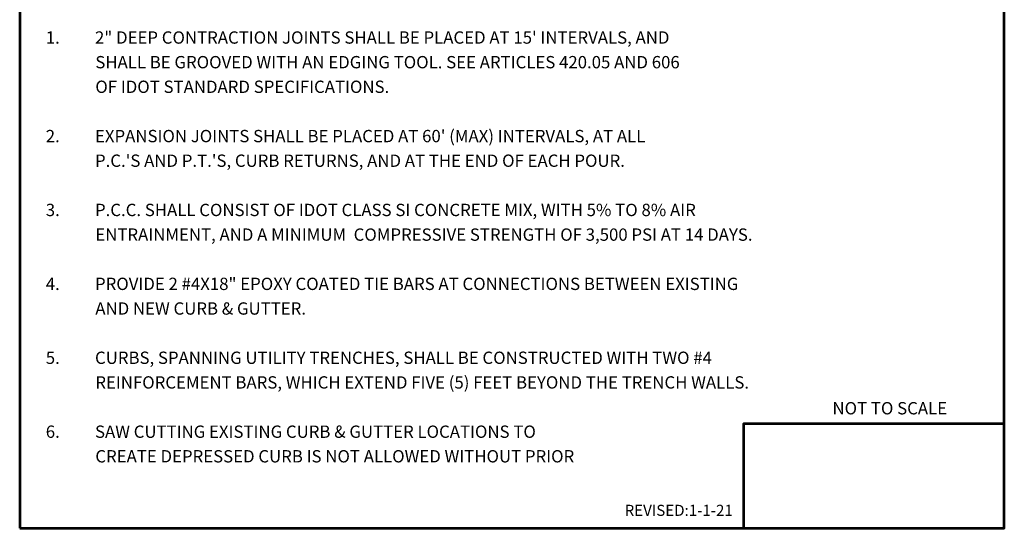
# Model space of a CAD drawing. Extents: x 5177365 to 5180268, y 5422926 to 5425971.
# Drawn here: x 5177901 to 5178145, y 5425630 to 5425756 of the extents above; entities that cross this region are included whole.
import ezdxf
from ezdxf.enums import TextEntityAlignment as Align

# ---------------------------------------------------------------- set-up
doc = ezdxf.new("R2010")
doc.units = 0
doc.header["$LTSCALE"] = 240
doc.header["$MEASUREMENT"] = 0
doc.layers.get('0').update_dxf_attribs({"color": 254})
doc.layers.add('BOX', color=133, linetype='Continuous', lineweight=0)
doc.layers.add('Level 63', color=63, linetype='Continuous', lineweight=0)
doc.styles.add('Style-ENGINEERING', font='ENGINEERING.shx')

# ---------------------------------------------------------------- blocks, each defined once
blk = doc.blocks.new('*U128')
at = {"color": 7, "linetype": 'Continuous', "lineweight": 13, "style": 'Style-ENGINEERING'}
for s, p in [('2" DEEP CONTRACTION JOINTS SHALL BE PLACED AT 15\' INTERVALS, AND ', (-104.18, 56.39)), ('SHALL BE GROOVED WITH AN EDGING TOOL. SEE ARTICLES 420.05 AND 606', (-104.1, 50.29)), ('OF IDOT STANDARD SPECIFICATIONS.', (-104.1, 44.2)), ("EXPANSION JOINTS SHALL BE PLACED AT 60' (MAX) INTERVALS, AT ALL", (-104.18, 32)), ("P.C.'S AND P.T.'S, CURB RETURNS, AND AT THE END OF EACH POUR.", (-104.18, 25.91)), ('P.C.C. SHALL CONSIST OF IDOT CLASS SI CONCRETE MIX, WITH 5% TO 8% AIR', (-104.18, 13.72)), ('ENTRAINMENT, AND A MINIMUM  COMPRESSIVE STRENGTH OF 3,500 PSI AT 14 DAYS.', (-104.1, 7.62)), ('PROVIDE 2 #4X18" EPOXY COATED TIE BARS AT CONNECTIONS BETWEEN EXISTING', (-104.18, -4.57)), ('AND NEW CURB & GUTTER.', (-104.1, -10.67)), ('CURBS, SPANNING UTILITY TRENCHES, SHALL BE CONSTRUCTED WITH TWO #4', (-104.18, -22.86)), ('REINFORCEMENT BARS, WHICH EXTEND FIVE (5) FEET BEYOND THE TRENCH WALLS.', (-104.1, -28.96)), ('SAW CUTTING EXISTING CURB & GUTTER LOCATIONS TO', (-104.18, -41.15)), ('CREATE DEPRESSED CURB IS NOT ALLOWED WITHOUT PRIOR', (-104.1, -47.24))]:
    blk.add_text(s, height=3.048, dxfattribs=at).set_placement(p, align=Align.TOP_LEFT)
at = {"color": 7, "linetype": 'Continuous', "lineweight": 13, "char_height": 3.048, "attachment_point": 1, "line_spacing_factor": 0.72, "style": 'Style-ENGINEERING'}
for s, insert in [('1.', (-116.37, 56.39)), ('2.', (-116.37, 32)), ('3. ', (-116.37, 13.72)), ('4.', (-116.37, -4.57)), ('5.', (-116.37, -22.86)), ('6.', (-116.37, -41.15))]:
    blk.add_mtext(s, dxfattribs=dict(at, insert=insert))

msp = doc.modelspace()

# ---------------------------------------------------------------- linework, layer by layer
at = {"color": 7, "linetype": 'Continuous', "lineweight": 53, "ltscale": 3.048006, "flags": 128}
msp.add_lwpolyline([(5178080.48, 5425630.11), (5178080.48, 5425656.06), (5178145.01, 5425656.06)], dxfattribs=at)
at = {"layer": 'BOX', "color": 7, "linetype": 'Continuous', "lineweight": 53, "ltscale": 3.048006, "flags": 128}
msp.add_lwpolyline([(5177901.17, 5425630.11), (5178145.01, 5425630.11), (5178145.01, 5425965.39), (5177901.17, 5425965.39), (5177901.17, 5425630.11)], close=True, dxfattribs=at)
at = {"layer": 'Level 63', "color": 52, "flags": 128}
msp.add_lwpolyline([(5177901.17, 5425965.39), (5178145.01, 5425965.39), (5178145.01, 5425630.11), (5177901.17, 5425630.11), (5177901.17, 5425965.39)], close=True, dxfattribs=at)

# ---------------------------------------------------------------- block references
at = {"color": 7, "linetype": 'Continuous', "lineweight": 13}
msp.add_blockref('*U128', (5178024, 5425696.69), dxfattribs=at)

# ---------------------------------------------------------------- texts
at = {"color": 7, "linetype": 'Continuous', "lineweight": 13, "style": 'Style-ENGINEERING'}
msp.add_text('NOT TO SCALE', height=3.048, dxfattribs=at).set_placement((5178130.84, 5425661.34), align=Align.TOP_RIGHT)
at = {"color": 7, "linetype": 'Continuous', "lineweight": 13, "insert": (5178077.77, 5425640.86), "char_height": 2.7432, "attachment_point": 3, "line_spacing_factor": 1.079995, "style": 'Style-ENGINEERING'}
msp.add_mtext('\\P\\Fsimplex; REVISED:1-1-21   ', dxfattribs=at)

doc.saveas('drawing.dxf')
